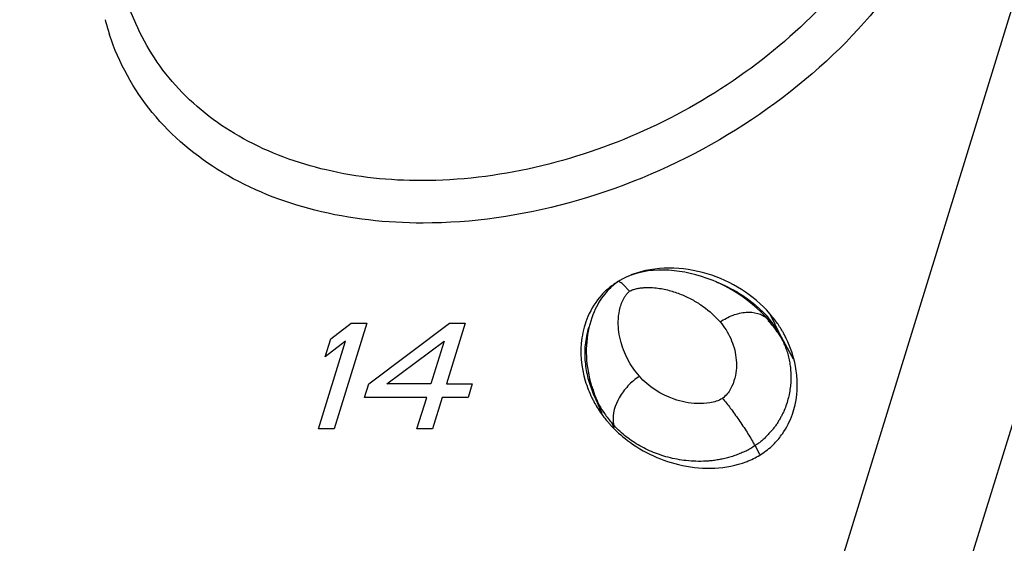
# Model space of a CAD drawing. Units: inches. Extents: x 0 to 22, y 0 to 17.
# Drawn here: x 17.4 to 18, y 12.8 to 13.2 of the extents above; entities that cross this region are included whole.
import ezdxf

# ---------------------------------------------------------------- set-up
doc = ezdxf.new("R2010")
doc.units = ezdxf.units.IN
doc.header["$LTSCALE"] = 1.21
doc.header["$MEASUREMENT"] = 0
doc.layers.get('0').update_dxf_attribs({"linetype": 'CONTINUOUS'})

msp = doc.modelspace()

# ---------------------------------------------------------------- linework, layer by layer
at = {"color": 7, "linetype": 'CONTINUOUS'}
for p, q in [((18.66681, 15.16308), (16.90452, 9.46028)), ((18.73856, 15.12765), (16.97626, 9.42485)), ((17.48544, 13.14954), (17.43353, 13.27037)), ((17.81424, 12.99081), (17.81123, 12.99033)), ((17.81741, 12.99116), (17.81424, 12.99081)), ((17.8207, 12.99135), (17.81741, 12.99116)), ((17.82403, 12.99138), (17.8207, 12.99135)), ((17.82738, 12.99126), (17.82403, 12.99138)), ((17.83076, 12.99099), (17.82738, 12.99126)), ((17.8342, 12.99057), (17.83076, 12.99099)), ((17.79608, 12.98473), (17.79482, 12.98392)), ((17.79797, 12.98583), (17.79608, 12.98473)), ((17.80013, 12.98689), (17.79797, 12.98583)), ((17.80257, 12.9879), (17.80013, 12.98689)), ((17.8052, 12.98883), (17.80257, 12.9879)), ((17.80819, 12.98968), (17.8052, 12.98883)), ((17.81123, 12.99033), (17.80819, 12.98968)), ((17.83768, 12.99), (17.8342, 12.99057)), ((17.8412, 12.98927), (17.83768, 12.99)), ((17.84477, 12.98838), (17.8412, 12.98927)), ((17.84839, 12.98732), (17.84477, 12.98838)), ((17.85209, 12.98607), (17.84839, 12.98732)), ((17.85587, 12.98461), (17.85209, 12.98607)), ((17.85971, 12.98294), (17.85587, 12.98461)), ((17.78877, 12.97881), (17.78788, 12.97786)), ((17.78956, 12.97962), (17.78877, 12.97881)), ((17.79051, 12.98053), (17.78956, 12.97962)), ((17.79144, 12.98136), (17.79051, 12.98053)), ((17.79229, 12.98207), (17.79144, 12.98136)), ((17.79313, 12.98272), (17.79229, 12.98207)), ((17.79392, 12.9833), (17.79313, 12.98272)), ((17.79469, 12.98383), (17.79392, 12.9833)), ((17.79481, 12.98392), (17.79469, 12.98383)), ((17.79482, 12.98392), (17.79481, 12.98392)), ((17.8023, 12.97778), (17.79805, 12.98221)), ((17.86358, 12.98104), (17.85971, 12.98294)), ((17.86746, 12.97893), (17.86358, 12.98104)), ((17.87132, 12.9766), (17.86746, 12.97893)), ((17.78346, 12.97209), (17.78262, 12.97073)), ((17.78433, 12.97338), (17.78346, 12.97209)), ((17.78521, 12.9746), (17.78433, 12.97338)), ((17.78611, 12.97577), (17.78521, 12.9746)), ((17.787, 12.97685), (17.78611, 12.97577)), ((17.78788, 12.97786), (17.787, 12.97685)), ((17.87513, 12.97404), (17.87132, 12.9766)), ((17.87887, 12.97126), (17.87513, 12.97404)), ((17.78022, 12.96621), (17.77944, 12.96449)), ((17.781, 12.9678), (17.78022, 12.96621)), ((17.7818, 12.9693), (17.781, 12.9678)), ((17.78262, 12.97073), (17.7818, 12.9693)), ((17.88251, 12.96826), (17.87887, 12.97126)), ((17.88605, 12.96504), (17.88251, 12.96826)), ((17.77797, 12.96069), (17.7773, 12.95866)), ((17.77868, 12.96265), (17.77797, 12.96069)), ((17.77944, 12.96449), (17.77868, 12.96265)), ((17.88944, 12.9616), (17.88605, 12.96504)), ((17.89166, 12.95914), (17.88944, 12.9616)), ((17.893, 12.95744), (17.89145, 12.9606)), ((17.89225, 12.96336), (17.89894, 12.94972)), ((17.61053, 12.94724), (17.62363, 12.95735)), ((17.6336, 12.95735), (17.61264, 12.8895)), ((17.62363, 12.95735), (17.6336, 12.95735)), ((17.63485, 12.91837), (17.68679, 12.95735)), ((17.69676, 12.95735), (17.68471, 12.91837)), ((17.68679, 12.95735), (17.69676, 12.95735)), ((17.77617, 12.95443), (17.77571, 12.95224)), ((17.7767, 12.95657), (17.77617, 12.95443)), ((17.7773, 12.95866), (17.7767, 12.95657)), ((17.89166, 12.95914), (17.89166, 12.95913)), ((17.89579, 12.95391), (17.89166, 12.95913)), ((17.90029, 12.94682), (17.89579, 12.95391)), ((17.60697, 12.93569), (17.61053, 12.94724)), ((17.775, 12.94774), (17.77476, 12.94544)), ((17.77531, 12.95001), (17.775, 12.94774)), ((17.77571, 12.95224), (17.77531, 12.95001)), ((17.89844, 12.95062), (17.89983, 12.94797)), ((17.9075, 12.93429), (17.89845, 12.9506)), ((17.90038, 12.94663), (17.90029, 12.94682)), ((17.60266, 12.8895), (17.62006, 12.9458)), ((17.62006, 12.9458), (17.60697, 12.93569)), ((17.64649, 12.91837), (17.68322, 12.9458)), ((17.68322, 12.9458), (17.67474, 12.91837)), ((17.7745, 12.94077), (17.77449, 12.93841)), ((17.77459, 12.94311), (17.7745, 12.94077)), ((17.77476, 12.94544), (17.77459, 12.94311)), ((17.77449, 12.93841), (17.77456, 12.93605)), ((17.77456, 12.93605), (17.7747, 12.93368)), ((17.7747, 12.93368), (17.77492, 12.93131)), ((17.77492, 12.93131), (17.77521, 12.92892)), ((17.77521, 12.92892), (17.77559, 12.92653)), ((17.77559, 12.92653), (17.77604, 12.92413)), ((17.77604, 12.92413), (17.77657, 12.92171)), ((17.77657, 12.92171), (17.77719, 12.91928)), ((17.63218, 12.90971), (17.63485, 12.91837)), ((17.67474, 12.91837), (17.64649, 12.91837)), ((17.68471, 12.91837), (17.70133, 12.91837)), ((17.70133, 12.91837), (17.69866, 12.90971)), ((17.77719, 12.91928), (17.77788, 12.91684)), ((17.77788, 12.91684), (17.77867, 12.91438)), ((17.67207, 12.90971), (17.63218, 12.90971)), ((17.66582, 12.8895), (17.67207, 12.90971)), ((17.68204, 12.90971), (17.67579, 12.8895)), ((17.69866, 12.90971), (17.68204, 12.90971)), ((17.77867, 12.91438), (17.77955, 12.91191)), ((17.78069, 12.90864), (17.7792, 12.91189)), ((17.7792, 12.91189), (17.78448, 12.8996)), ((17.77955, 12.91191), (17.78052, 12.90943)), ((17.78052, 12.90943), (17.78159, 12.90694)), ((17.78159, 12.90694), (17.78167, 12.90675)), ((17.79229, 12.89018), (17.79107, 12.893)), ((17.61264, 12.8895), (17.60266, 12.8895)), ((17.67579, 12.8895), (17.66582, 12.8895)), ((17.88577, 12.87299), (17.88284, 12.87883))]:
    msp.add_line(p, q, dxfattribs=at)
for centre, radius, start, end in [((17.61709, 13.19111), 0.15637, 194.50024, 198.1962), ((17.82189, 12.9404), 0.05139, 110.6559, 111.57723), ((17.82412, 12.93703), 0.05541, 123.9476, 125.75782), ((17.82445, 12.93657), 0.05597, 122.07451, 123.96755), ((17.88128, 12.95015), 0.01372, 45.88517, 47.97775), ((17.88129, 12.95016), 0.01372, 40.90621, 45.8833), ((17.84484, 12.9202), 0.06168, 39.70798, 40.92133), ((17.83131, 12.91054), 0.08064, 39.62236, 40.9223), ((17.8465, 12.92157), 0.05953, 36.2723, 39.71799), ((17.83287, 12.91183), 0.07862, 38.64919, 39.62072), ((17.83501, 12.91353), 0.07589, 35.94045, 38.65832), ((17.83643, 12.90657), 0.0757, 40.91986, 43.59374), ((17.84856, 12.91707), 0.05965, 35.61006, 40.92901), ((17.84762, 12.92243), 0.05812, 29.02252, 36.24418), ((17.83841, 12.91597), 0.0717, 30.12749, 35.95541), ((17.8495, 12.91777), 0.05848, 33.87225, 35.5874), ((17.84953, 12.91779), 0.05845, 30.95336, 33.87142), ((17.84925, 12.91763), 0.05877, 30.50115, 30.95547), ((17.8468, 12.92195), 0.05907, 24.72931, 26.13591), ((17.84899, 12.91747), 0.05908, 29.14854, 30.50022), ((17.84002, 12.91695), 0.06982, 28.1767, 30.09814), ((17.84705, 12.92207), 0.0588, 24.30613, 24.72855), ((17.83999, 12.91693), 0.06985, 25.95942, 28.17485), ((17.84703, 12.92206), 0.05882, 21.30589, 24.30397), ((17.846, 12.92167), 0.05991, 19.0554, 21.30225), ((17.84412, 12.94147), 0.0734, 196.79936, 205.88019), ((17.8438, 12.93445), 0.06801, 194.97932, 197.74289), ((17.84089, 12.94001), 0.06985, 205.95942, 208.17485), ((17.84535, 12.93495), 0.06963, 197.74705, 200.48723), ((17.84591, 12.93516), 0.07023, 200.48385, 202.12609), ((17.84519, 12.9403), 0.07185, 206.14188, 207.84292), ((17.84583, 12.93513), 0.07015, 202.1267, 203.24999), ((17.84105, 12.94011), 0.07005, 208.18035, 211.71374), ((17.84594, 12.93518), 0.07027, 203.25015, 204.21028), ((17.8427, 12.94114), 0.07199, 211.72368, 215.48151), ((17.84563, 12.94053), 0.07234, 207.84153, 208.18189), ((17.84586, 12.94065), 0.0726, 208.18163, 210.04838), ((17.84591, 12.94069), 0.07266, 210.05417, 214.63024), ((17.84644, 12.94383), 0.0766, 215.4912, 220.99366), ((17.84678, 12.94129), 0.07372, 214.62574, 220.91321), ((17.85001, 12.94678), 0.08122, 220.91708, 222.42967), ((17.84848, 12.94536), 0.07914, 222.41656, 232.99933), ((17.83602, 12.93205), 0.05954, 220.97924, 225.51168), ((17.80945, 12.89581), 0.01781, 186.28315, 188.41489), ((17.8086, 12.89567), 0.01695, 188.38663, 194.14387), ((17.76419, 12.81321), 0.13546, 28.91041, 29.39008)]:
    msp.add_arc(centre, radius, start, end, dxfattribs=at)
for points, knots in [([(17.97873, 13.39161), (17.98759, 13.37566), (17.99942, 13.33893), (17.99583, 13.2794), (17.9726, 13.21973), (17.93208, 13.16397), (17.87728, 13.11575), (17.79189, 13.06666), (17.71738, 13.04874), (17.66872, 13.04874)], [0, 0, 0, 0, 0.101603, 0.208854, 0.325897, 0.453419, 0.589183, 0.729068, 1, 1, 1, 1]), ([(17.98981, 13.20107), (17.97461, 13.1747), (17.93425, 13.12516), (17.85612, 13.06831), (17.76584, 13.031), (17.70127, 13.02152), (17.66975, 13.02152)], [0, 0, 0, 0, 0.239216, 0.494196, 0.7523, 1, 1, 1, 1]), ([(17.66872, 13.04874), (17.64821, 13.04874), (17.6086, 13.0528), (17.55451, 13.07254), (17.51135, 13.10495), (17.49204, 13.13419), (17.48544, 13.14954)], [0, 0, 0, 0, 0.278604, 0.53538, 0.772998, 1, 1, 1, 1]), ([(17.66975, 13.02152), (17.64645, 13.02152), (17.60153, 13.02639), (17.54076, 13.05026), (17.49369, 13.08943), (17.47447, 13.12425), (17.46854, 13.14228)], [0, 0, 0, 0, 0.279559, 0.53579, 0.772391, 1, 1, 1, 1]), ([(17.89225, 12.96336), (17.88184, 12.97537), (17.85334, 12.99327), (17.81882, 12.99416), (17.80377, 12.98848)], [0, 0, 0, 0, 0.496856, 1, 1, 1, 1]), ([(17.79175, 12.98199), (17.79101, 12.98146), (17.78839, 12.97947), (17.78597, 12.97719), (17.78437, 12.97541)], [0, 0, 0, 0, 0.274313, 1, 1, 1, 1]), ([(17.79805, 12.98221), (17.79769, 12.98254), (17.79704, 12.98308), (17.79623, 12.98364), (17.79567, 12.9839), (17.79527, 12.98403), (17.79496, 12.98401), (17.79482, 12.98392)], [0, 0, 0, 0, 0.381248, 0.669725, 0.780073, 0.869567, 1, 1, 1, 1]), ([(17.8023, 12.97778), (17.80297, 12.97823), (17.80448, 12.97889), (17.8068, 12.97952), (17.80914, 12.97993), (17.81219, 12.98022), (17.81593, 12.98025), (17.8203, 12.97985), (17.82451, 12.97913), (17.82985, 12.97782), (17.83616, 12.9756), (17.84318, 12.97217), (17.8516, 12.9668), (17.85716, 12.96182), (17.86034, 12.95815)], [0, 0, 0, 0, 0.037681, 0.075003, 0.111362, 0.14712, 0.216739, 0.284246, 0.349977, 0.414172, 0.53858, 0.658674, 0.775248, 1, 1, 1, 1]), ([(17.8581, 12.98366), (17.86142, 12.98238), (17.86782, 12.97947), (17.87666, 12.97404), (17.88463, 12.96782), (17.8893, 12.96308), (17.89145, 12.9606)], [0, 0, 0, 0, 0.26064, 0.513976, 0.759201, 1, 1, 1, 1]), ([(17.78437, 12.97541), (17.78072, 12.97135), (17.77512, 12.96253), (17.76985, 12.94363), (17.77119, 12.92909), (17.77385, 12.92026)], [0, 0, 0, 0, 0.280416, 0.525967, 1, 1, 1, 1]), ([(17.80853, 12.92326), (17.80563, 12.92661), (17.80059, 12.93399), (17.79575, 12.94659), (17.79455, 12.95808), (17.79598, 12.96753), (17.79787, 12.97225), (17.79927, 12.97442)], [0, 0, 0, 0, 0.241068, 0.481427, 0.728647, 0.859461, 1, 1, 1, 1]), ([(17.79927, 12.97442), (17.79967, 12.97504), (17.80055, 12.97628), (17.80166, 12.97735), (17.8023, 12.97778)], [0, 0, 0, 0, 0.488594, 1, 1, 1, 1]), ([(17.86034, 12.95815), (17.86292, 12.95989), (17.86825, 12.9627), (17.8766, 12.96471), (17.88329, 12.96422), (17.88777, 12.96241), (17.88965, 12.96109), (17.89047, 12.96035)], [0, 0, 0, 0, 0.288831, 0.554184, 0.789077, 0.896725, 1, 1, 1, 1]), ([(17.7792, 12.91189), (17.77781, 12.91511), (17.7755, 12.9218), (17.77397, 12.93059), (17.77362, 12.9378), (17.77385, 12.94337), (17.7747, 12.94901), (17.7756, 12.95275), (17.77619, 12.95461)], [0, 0, 0, 0, 0.240925, 0.484018, 0.60919, 0.736575, 0.865984, 1, 1, 1, 1]), ([(17.86034, 12.95815), (17.86172, 12.95656), (17.86426, 12.95317), (17.86726, 12.94759), (17.86945, 12.94162), (17.87072, 12.9353), (17.87096, 12.92868), (17.86997, 12.92181), (17.86782, 12.9161), (17.86497, 12.9118), (17.863, 12.90987), (17.86184, 12.90909)], [0, 0, 0, 0, 0.117138, 0.233353, 0.349827, 0.467838, 0.588926, 0.715206, 0.850014, 0.922583, 1, 1, 1, 1]), ([(17.90957, 12.9239), (17.90938, 12.92588), (17.9082, 12.93401), (17.90552, 12.94191), (17.9028, 12.94751)], [0, 0, 0, 0, 0.242061, 1, 1, 1, 1]), ([(17.90263, 12.94123), (17.90348, 12.93877), (17.90452, 12.935), (17.90534, 12.92985), (17.90572, 12.9259), (17.90582, 12.92189), (17.90559, 12.91782), (17.90506, 12.9137), (17.90423, 12.90954), (17.90301, 12.90536), (17.9017, 12.90191), (17.90046, 12.89917), (17.89938, 12.89713), (17.89821, 12.8951), (17.89722, 12.89338), (17.89633, 12.89204), (17.89561, 12.89107), (17.89488, 12.89011), (17.89411, 12.88916), (17.89331, 12.88823), (17.89246, 12.88735), (17.89159, 12.88647), (17.89042, 12.88523), (17.8893, 12.88393), (17.88805, 12.88273), (17.88676, 12.88157), (17.88502, 12.88027), (17.88357, 12.87932), (17.88284, 12.87883)], [0, 0, 0, 0, 0.110567, 0.165914, 0.222231, 0.279296, 0.336845, 0.395673, 0.45611, 0.517633, 0.580929, 0.613231, 0.64575, 0.678975, 0.713158, 0.730297, 0.747398, 0.764614, 0.781946, 0.799315, 0.816676, 0.83427, 0.852262, 0.889053, 0.907488, 0.925933, 0.962804, 1, 1, 1, 1]), ([(17.80853, 12.92326), (17.80587, 12.92147), (17.80218, 12.91834), (17.7981, 12.91347), (17.79343, 12.9064), (17.79116, 12.8992), (17.79175, 12.89386)], [0, 0, 0, 0, 0.27386, 0.409272, 0.541059, 1, 1, 1, 1]), ([(17.86184, 12.90909), (17.86064, 12.90828), (17.85796, 12.90712), (17.85251, 12.90584), (17.84574, 12.90553), (17.83802, 12.90648), (17.82457, 12.9101), (17.81436, 12.91654), (17.80853, 12.92326)], [0, 0, 0, 0, 0.074337, 0.147191, 0.286485, 0.418403, 0.544232, 1, 1, 1, 1]), ([(17.88769, 12.87395), (17.89041, 12.87578), (17.89508, 12.87956), (17.90178, 12.88788), (17.90905, 12.90202), (17.91038, 12.91556), (17.90957, 12.9239)], [0, 0, 0, 0, 0.172013, 0.313439, 0.559273, 1, 1, 1, 1]), ([(17.86184, 12.90909), (17.86359, 12.90707), (17.86719, 12.90256), (17.87245, 12.89529), (17.87756, 12.88756), (17.88075, 12.88227), (17.88221, 12.87969)], [0, 0, 0, 0, 0.223708, 0.483062, 0.751163, 1, 1, 1, 1]), ([(17.88284, 12.87883), (17.88237, 12.87851), (17.88143, 12.87786), (17.88, 12.87692), (17.8785, 12.87609), (17.87699, 12.87528), (17.8754, 12.87464), (17.87379, 12.87405), (17.8722, 12.87342), (17.87064, 12.87274), (17.86906, 12.87212), (17.86692, 12.87142), (17.86476, 12.87076), (17.86255, 12.87034), (17.86091, 12.87001), (17.85928, 12.86973), (17.85711, 12.86936), (17.85442, 12.86901), (17.85015, 12.86872), (17.84488, 12.86861), (17.83872, 12.8691), (17.83275, 12.86994), (17.82701, 12.87123), (17.82152, 12.87292), (17.81627, 12.87491), (17.81128, 12.87727), (17.8066, 12.87996), (17.80216, 12.88285), (17.79806, 12.88604), (17.79551, 12.88837), (17.79429, 12.88957)], [0, 0, 0, 0, 0.017809, 0.035671, 0.053537, 0.071426, 0.089287, 0.107177, 0.12504, 0.14279, 0.160472, 0.178143, 0.21329, 0.230879, 0.248341, 0.265671, 0.282842, 0.316904, 0.35067, 0.416747, 0.481347, 0.544038, 0.605251, 0.66516, 0.723489, 0.78087, 0.83746, 0.8923, 0.946453, 1, 1, 1, 1]), ([(17.80085, 12.88216), (17.81117, 12.87438), (17.83605, 12.86291), (17.86431, 12.86363), (17.87711, 12.86846)], [0, 0, 0, 0, 0.485755, 1, 1, 1, 1]), ([(17.87711, 12.86846), (17.87797, 12.86878), (17.88165, 12.87028), (17.88515, 12.87224), (17.88769, 12.87395)], [0, 0, 0, 0, 0.229952, 1, 1, 1, 1])]:
    msp.add_open_spline(points, degree=3, knots=knots, dxfattribs=at)

doc.saveas('drawing.dxf')
